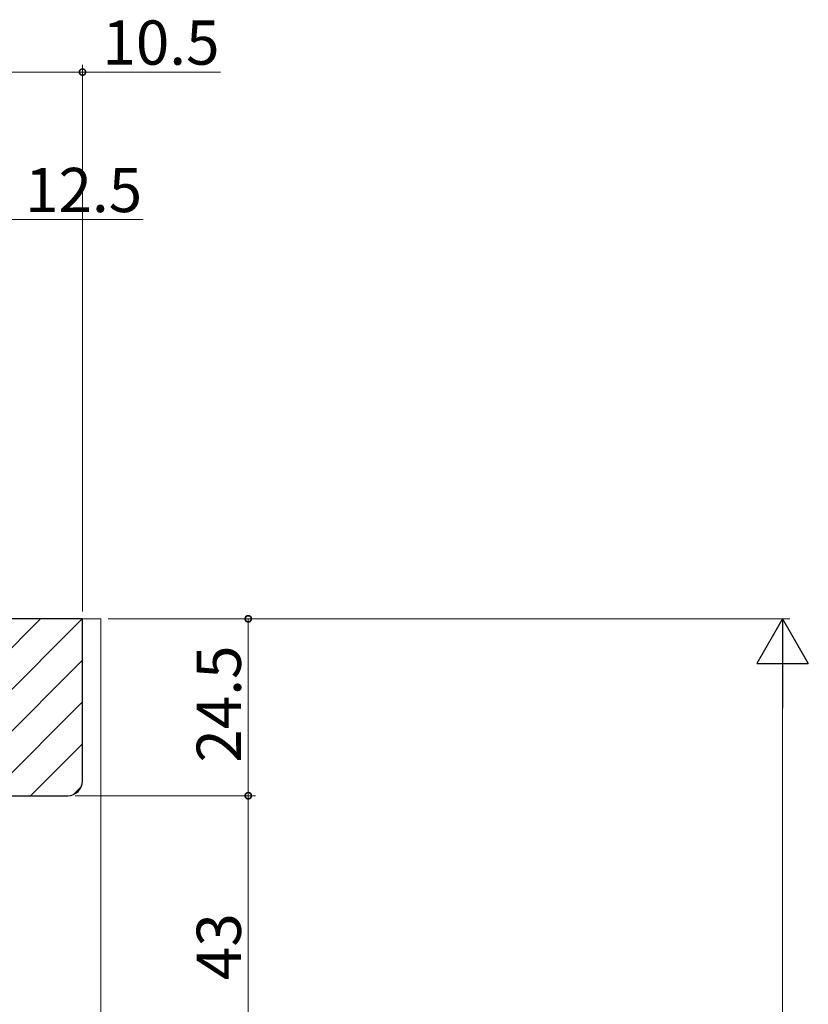
# Model space of a CAD drawing. Extents: x 0 to 1386, y 0 to 2245.
# Drawn here: x 353 to 460, y 1664 to 1797 of the extents above; entities that cross this region are included whole.
import ezdxf

# ---------------------------------------------------------------- set-up
doc = ezdxf.new("R2010")
doc.units = 0
for name, color, linetype, lineweight in [('YKK_12', 2, 'CONTINUOUS', 13), ('YKK_D', 6, 'CONTINUOUS', 13), ('YSS_K', 3, 'CONTINUOUS', 13)]:
    doc.layers.add(name, color=color, linetype=linetype, lineweight=lineweight)
doc.styles.get("Standard").update_dxf_attribs({"font": 'txt', "bigfont": 'BIGFONT'})

msp = doc.modelspace()

# ---------------------------------------------------------------- linework, layer by layer
at = {"layer": 'YKK_12', "linetype": 'Continuous', "lineweight": 13, "ltscale": 0.5}
for q in [(361.6, 1715.94), (364.1, 1508.14)]:
    msp.add_line((364.1, 1715.94), q, dxfattribs=at)
at = {"layer": 'YKK_D', "ltscale": 1.5}
for p, q in [((351.1, 1790.12), (361.6, 1790.12)), ((361.6, 1716.94), (361.6, 1791.12)), ((361.6, 1790.12), (380.34, 1790.12)), ((351.1, 1770.12), (369.84, 1770.12))]:
    msp.add_line(p, q, dxfattribs=at)
at = {"layer": 'YKK_D'}
for p, q in [((365.1, 1715.94), (385.1, 1715.94)), ((375.1, 1715.94), (457.6, 1715.94)), ((384.1, 1715.94), (384.1, 1691.94)), ((456.6, 1708.94), (456.6, 1322.94)), ((360.6, 1691.94), (385.1, 1691.94)), ((361.6, 1691.94), (385.1, 1691.94)), ((384.1, 1691.94), (384.1, 1648.94))]:
    msp.add_line(p, q, dxfattribs=at)
at = {"layer": 'YKK_D', "lineweight": -2}
for p, q in [((456.6, 1715.94), (453.1, 1709.88)), ((456.6, 1715.94), (460.1, 1709.88)), ((456.6, 1715.94), (456.6, 1703.82)), ((453.1, 1709.88), (460.1, 1709.88))]:
    msp.add_line(p, q, dxfattribs=at)
at = {"layer": 'YKK_D', "linetype": 'ByBlock', "const_width": 0.85}
for points in [[(361.5, 1790.12, 1), (361.71, 1790.12, 1)], [(384.1, 1715.83, 1), (384.1, 1716.05, 1)], [(384.1, 1692.05, 1), (384.1, 1691.83, 1)], [(384.1, 1691.83, 1), (384.1, 1692.05, 1)]]:
    msp.add_lwpolyline(points, format="xyb", close=True, dxfattribs=at)
at = {"layer": 'YSS_K'}
for p, q in [((331.92, 1691.94), (355.92, 1715.94)), ((337.58, 1691.94), (361.58, 1715.94)), ((343.23, 1691.94), (361.6, 1710.31)), ((348.89, 1691.94), (361.6, 1704.66)), ((354.55, 1691.94), (361.6, 1699)), ((360.35, 1692.08), (361.46, 1693.2))]:
    msp.add_line(p, q, dxfattribs=at)
at = {"layer": 'YSS_K', "linetype": 'ByBlock', "lineweight": -2, "ltscale": 0.5}
for p, q in [((361.6, 1715.94), (336.6, 1715.94)), ((361.6, 1693.94), (361.6, 1715.94)), ((331.7, 1691.94), (359.6, 1691.94))]:
    msp.add_line(p, q, dxfattribs=at)
msp.add_arc((359.6, 1693.94), 2, 270, 360, dxfattribs=at)

# ---------------------------------------------------------------- texts
at = {"layer": 'YKK_D'}
for s, p in [('10.5', (364.3, 1791.12)), ('12.5', (353.8, 1771.12))]:
    msp.add_text(s, height=6, dxfattribs=at).set_placement(p)
for s, p in [('24.5', (383.1, 1696.42)), ('43', (383.1, 1666.92))]:
    msp.add_text(s, height=6, rotation=90, dxfattribs=at).set_placement(p)

doc.saveas('drawing.dxf')
